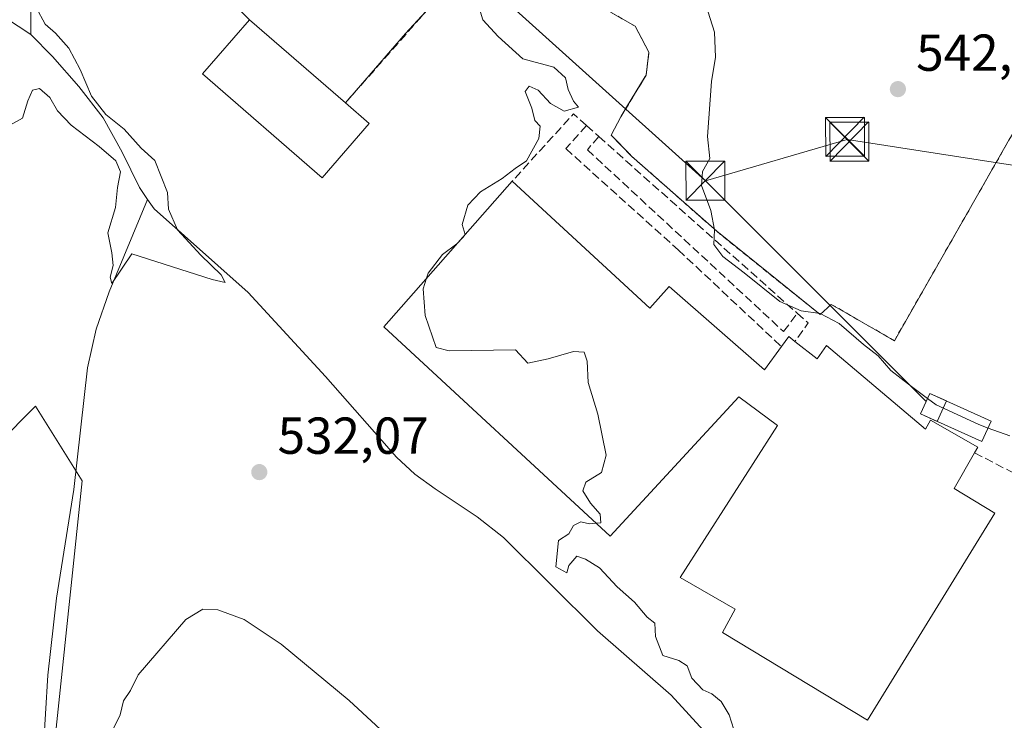
# Model space of a CAD drawing. Units: metres. Extents: x 576542 to 579971, y 4747365 to 4749717.
# Drawn here: x 578091 to 578281, y 4748326 to 4748461 of the extents above; entities that cross this region are included whole.
import ezdxf

# ---------------------------------------------------------------- set-up
doc = ezdxf.new("R2010")
doc.units = ezdxf.units.M
doc.header["$MEASUREMENT"] = 0
doc.linetypes.add('DGN Style 2', pattern=[1.6480167562047852, 0.988810053722871, -0.6592067024819142])
doc.linetypes.add('DGN Style 3', pattern=[2.307223458686699, 1.648016756204785, -0.6592067024819142])
for name, color, linetype, lineweight in [('Alambrada', 7, 'DGN Style 2', 0), ('Corriente natural lineal', 142, 'Continuous', 13), ('Cultivos herbáceos CxS', 92, 'Continuous', 0), ('Curva de nivel normal', 30, 'Continuous', 0), ('Edificación Cxs', 1, 'Continuous', 13), ('Edificación industrial Cxs', 135, 'Continuous', 13), ('Estanque Cxs', 5, 'Continuous', 0), ('Instalación de energía eléctrica Cxs', 135, 'Continuous', 0), ('Muro lineal', 1, 'DGN Style 3', 13), ('Núcleo urbano CxS', 7, 'Continuous', 0), ('Obra de contención lineal', 1, 'DGN Style 3', 13), ('Planta de tratamiento de residuos CxS', 135, 'Continuous', 0), ('Prado CxS', 92, 'Continuous', 0), ('Punto de cota en terreno', 7, 'Continuous', 0), ('Recinto industrial CxS', 135, 'Continuous', 0), ('Rótulo de punto de cota en terreno', 7, 'Continuous', 0), ('Suelo desnudo CxS', 253, 'Continuous', 0), ('Tendido', 6, 'Continuous', 0), ('Torre de tendido puntual', 7, 'Continuous', 0)]:
    doc.layers.add(name, color=color, linetype=linetype, lineweight=lineweight)
doc.styles.add('Style-Arial', font='txt')

# ---------------------------------------------------------------- blocks, each defined once
blk = doc.blocks.new('*U13')
at = {"layer": 'Prado CxS', "color": 92, "linetype": 'Continuous', "lineweight": 0}
for points in [[(578127.8954999996, 4748214.741699999, 538.4832000000024), (578126.9946999997, 4748230.0573, 537.2701999999991), (578119.7877000002, 4748242.670100001, 537.7333000000071), (578111.6797000002, 4748253.4813, 537.0255999999936), (578102.6706999998, 4748266.0941, 536.5532999999997), (578093.6618999997, 4748286.815300001, 535.3757000000041), (578102.6725000005, 4748372.401699999, 531.5311999999976), (578093.6637000004, 4748386.816500001, 531.0718000000053), (577992.0005000001, 4748284.4363, 536.139599999995), (577976.6737000003, 4748299.773700001, 535.5807999999961), (577976.6601, 4748299.7873, 535.5804000000062), (577976.6533000004, 4748299.7941, 535.5801999999967), (577976.6464999998, 4748299.800899999, 535.5800000000017), (577903.8176999995, 4748371.9615, 532.5491000000038), (577834.1848999998, 4748441.9573, 531.0213999999978)], [(578092.6785000004, 4748468.192399999, 529.8758999999991), (578092.7401000002, 4748458.420100001, 528.1373000000021), (578096.9101, 4748454.2301, 528.2238000000071), (578102.0100999996, 4748448.440099999, 528.8209999999963), (578106.6801000005, 4748442.380100001, 529.7523999999976), (578110.3601000002, 4748435.7601, 529.7841000000044), (578113.6901000004, 4748428.9301, 529.7140999999974), (578115.2801000001, 4748426.6601, 529.3929000000062), (578116.5701000001, 4748424.8201, 529.1684999999999), (578134.6700999998, 4748408.710100001, 531.0816999999952), (578149.6101000002, 4748392.520099999, 531.6321000000025), (578163.2600999996, 4748376.950099999, 530.8491000000067), (578166.8000999996, 4748373.700099999, 531.369000000006), (578170.7100999998, 4748370.850099999, 531.3454000000056), (578178.8400999998, 4748365.5101, 531.8027000000002), (578183.8901000004, 4748361.520099999, 532.5525999999954), (578202.0301000001, 4748343.5001, 533.3727999999974), (578216.2500999998, 4748331.110099999, 532.1401999999945), (578225.9901000002, 4748320.530099999, 532.2792000000045)], [(578283.0800999999, 4748441.020099999, 542.8227000000043), (578279.0081000002, 4748433.896700001, 542.5510000000068), (578259.3000999996, 4748399.420100001, 540.6870000000055), (578249.6321999999, 4748404.9935, 540.2883000000002), (578247.1401000004, 4748406.4301, 540.4122000000061), (578244.9600999998, 4748404.4901, 539.7443000000058), (578225.0301000001, 4748420.5101, 539.4143999999942), (578208.6001000004, 4748435.020099999, 538.2050000000017), (578208.2599999999, 4748435.372500001, 538.1622000000061), (578207.9945, 4748435.565500001, 538.1263000000035), (578208.0093, 4748435.632200001, 538.1310999999987), (578204.7100999998, 4748439.050100001, 537.0966000000044), (578206.5500999996, 4748442.5701, 537.1394), (578207.6719000004, 4748444.41, 537.3462000000001), (578211.2708999999, 4748450.3126, 538.1875), (578211.4401000004, 4748450.590100001, 538.2434000000068), (578211.5662000002, 4748451.642000001, 538.2862000000023), (578211.9700999996, 4748455.0101, 538.6343999999954), (578210.4605, 4748457.8749, 538.5587999999989), (578209.3300999999, 4748460.020099999, 538.5550999999978), (578204.5301000001, 4748462.7601, 538.3769999999931)]]:
    blk.add_polyline3d(points, dxfattribs=at)
blk = doc.blocks.new('5PATER')
at = {"layer": 'Suelo desnudo CxS', "linetype": 'Continuous', "lineweight": 0}
h = blk.add_hatch(color=51, dxfattribs=at)
edge = h.paths.add_edge_path()
edge.add_ellipse((0, 0), major_axis=(-0.1095731443231308, -0.1110710700762829), ratio=0.9994222409660322, start_angle=0, end_angle=360)
blk = doc.blocks.new('5TTEND')
at = {"layer": 'Estanque Cxs', "color": 7, "linetype": 'Continuous', "lineweight": 0}
for p, q in [((-0.375, 0.3754), (0.375, -0.3746)), ((0.3720000000000001, 0.3784000000000001), (-0.3720000000000001, -0.3776))]:
    blk.add_line(p, q, dxfattribs=at)
at = {"layer": 'Estanque Cxs', "color": 7, "linetype": 'Continuous', "lineweight": 0, "flags": 128}
blk.add_lwpolyline([(-0.375, -0.3746), (0.375, -0.3746), (0.375, 0.3754), (-0.375, 0.3754), (-0.3720000000000001, -0.3776)], dxfattribs=at)

msp = doc.modelspace()

# ---------------------------------------------------------------- linework, layer by layer
at = {"layer": 'Alambrada', "color": 7, "linetype": 'DGN Style 2', "lineweight": 0}
msp.add_polyline3d([(578204.5301000001, 4748462.7601, 538.5647000000026), (578209.3300999999, 4748460.020099999, 538.8393000000069), (578211.9700999996, 4748455.0101, 539.5173000000068), (578211.4401000004, 4748450.590100001, 539.6515999999974), (578206.5500999996, 4748442.5701, 539.0819999999949), (578204.7100999998, 4748439.050100001, 539.1977000000043), (578208.6001000004, 4748435.020099999, 539.8752999999997), (578225.0301000001, 4748420.5101, 540.1094000000012), (578244.9600999998, 4748404.4901, 540.6181999999973), (578247.1401000004, 4748406.4301, 540.5099999999948), (578259.3000999996, 4748399.420100001, 540.8358000000007), (578283.0800999999, 4748441.020099999, 543.9177999999956)], dxfattribs=at)
at = {"layer": 'Corriente natural lineal', "color": 142, "linetype": 'Continuous', "lineweight": 13}
for points in [[(578115.2801000001, 4748426.6601, 529.3929000000062), (578113.6901000004, 4748428.9301, 529.7140999999974), (578110.3601000002, 4748435.7601, 529.7841000000044), (578106.6801000005, 4748442.380100001, 529.7523999999976), (578102.0100999996, 4748448.440099999, 528.8209999999963), (578096.9101, 4748454.2301, 528.2238000000071), (578092.7401000002, 4748458.420100001, 528.1373000000021), (578087.8701, 4748461.6501, 528.4953999999998), (578081.2600999996, 4748463.8301, 528.3977000000014), (578074.4801000003, 4748465.1801, 528.6252999999997), (578056.0201000003, 4748467.960100001, 528.5531999999948), (578050.4001000002, 4748469.630100001, 528.4446000000025), (578042.1401000004, 4748472.9301, 528.0151000000042), (578037.9600999998, 4748474.300100001, 527.4219000000012), (578033.6601, 4748475.110099999, 527.2654999999941), (577989.1601, 4748479.2401, 528.1677000000054), (577961.2001, 4748481.190099999, 527.079899999997), (577948.6801000005, 4748483.280099999, 526.6024000000034), (577936.3400999998, 4748486.380100001, 525.9980000000069), (577916.5500999996, 4748492.3101, 526.0160999999935), (577905.7401000002, 4748494.770099999, 525.6983999999939), (577894.8800999997, 4748496.9301, 525.9664000000049), (577866.8800999997, 4748500.780099999, 525.3366999999998), (577858.6201, 4748503.130100001, 524.8576999999932)], [(578095.1601, 4748320.0601, 533.2575999999972), (578096.0500999996, 4748334.970100001, 532.7394999999962), (578097.7001, 4748349.8301, 532.3839000000007), (578101.0500999996, 4748370.770099999, 531.6598999999987), (578103.7200999996, 4748394.220100001, 530.766499999998), (578105.3400999998, 4748401.6601, 530.5331000000006), (578107.8400999998, 4748408.850099999, 530.1147000000057), (578115.2801000001, 4748426.6601, 529.3929000000062)], [(578225.9901000002, 4748320.530099999, 532.2792000000045), (578216.2500999998, 4748331.110099999, 532.1401999999945), (578202.0301000001, 4748343.5001, 533.3727999999974), (578183.8901000004, 4748361.520099999, 532.5525999999954), (578178.8400999998, 4748365.5101, 531.8027000000002), (578170.7100999998, 4748370.850099999, 531.3454000000056), (578166.8000999996, 4748373.700099999, 531.369000000006), (578163.2600999996, 4748376.950099999, 530.8491000000067), (578149.6101000002, 4748392.520099999, 531.6321000000025), (578134.6700999998, 4748408.710100001, 531.0816999999952), (578116.5701000001, 4748424.8201, 529.1684999999999), (578115.2801000001, 4748426.6601, 529.3929000000062)]]:
    msp.add_polyline3d(points, dxfattribs=at)
at = {"layer": 'Cultivos herbáceos CxS', "color": 92, "linetype": 'Continuous', "lineweight": 0}
msp.add_polyline3d([(578132.2839000003, 4748143.447100001, 542.7326999999932), (578111.5358999996, 4748164.3969, 542.0038000000059), (578111.5291999998, 4748164.4036, 542.0032999999967), (578111.5225000001, 4748164.410300001, 542.0026999999973), (578111.5087000001, 4748164.423699999, 542.0014999999985), (578111.4250999996, 4748164.506300001, 541.994200000001), (578070.4049000005, 4748204.340299999, 539.9762000000047), (578005.6832999997, 4748270.7433, 536.7603999999993), (578005.6130999997, 4748270.8145, 536.7589000000007), (577992.0005000001, 4748284.4363, 536.139599999995), (578093.6637000004, 4748386.816500001, 531.0718000000053), (578102.6725000005, 4748372.401699999, 531.5311999999976), (578093.6618999997, 4748286.815300001, 535.3757000000041), (578102.6706999998, 4748266.0941, 536.5532999999997), (578111.6797000002, 4748253.4813, 537.0255999999936), (578119.7877000002, 4748242.670100001, 537.7333000000071), (578126.9946999997, 4748230.0573, 537.2701999999991), (578127.8954999996, 4748214.741699999, 538.4832000000024), (578126.9943000004, 4748197.624500001, 539.2924999999959), (578126.9939000001, 4748182.308900001, 539.600099999996), (578127.8945000004, 4748160.686899999, 541.3089000000036)], close=True, dxfattribs=at)
msp.add_polyline3d([(578132.2839000003, 4748143.447100001, 542.7326999999932), (578127.8945000004, 4748160.686899999, 541.3089000000036), (578126.9939000001, 4748182.308900001, 539.600099999996), (578126.9943000004, 4748197.624500001, 539.2924999999959), (578127.8954999996, 4748214.741699999, 538.4832000000024), (578126.9946999997, 4748230.0573, 537.2701999999991), (578119.7877000002, 4748242.670100001, 537.7333000000071), (578111.6797000002, 4748253.4813, 537.0255999999936), (578102.6706999998, 4748266.0941, 536.5532999999997), (578093.6618999997, 4748286.815300001, 535.3757000000041), (578102.6725000005, 4748372.401699999, 531.5311999999976), (578093.6637000004, 4748386.816500001, 531.0718000000053), (577992.0005000001, 4748284.4363, 536.139599999995)], dxfattribs=at)
at = {"layer": 'Curva de nivel normal', "color": 30, "linetype": 'Continuous', "lineweight": 0, "flags": 128}
for points, elevation in [([(578086.9900000002, 4748440), (578091.1600000003, 4748442.33), (578092.1600000003, 4748445.67), (578093.0599999996, 4748447.730000001), (578094.4299999997, 4748448), (578096.4400000004, 4748446.300000001), (578097.9199999999, 4748443.710000001), (578100.5199999996, 4748440.980000001), (578105.9600000001, 4748436.880000001), (578109.1399999997, 4748434.119999999), (578110.0499999998, 4748431.980000001), (578109.4800000004, 4748428.949999999), (578109.0899999999, 4748425.119999999), (578107.5999999996, 4748420.24), (578108.4000000004, 4748416.34), (578108.6200000001, 4748413.949999999), (578108.0599999996, 4748411.67), (578108.4000000004, 4748410.460000001), (578112.2100000001, 4748416.189999999), (578127.7000000002, 4748411.210000001), (578130.25, 4748410.65), (578129.4600000001, 4748412.119999999), (578125.5199999996, 4748415.890000001), (578121.0199999996, 4748420.77), (578119.3300000001, 4748424.800000001), (578119.0999999996, 4748428.01), (578116.6699999999, 4748434.140000001), (578114.0700000003, 4748436.539999999), (578110.7400000002, 4748440.189999999), (578107.25, 4748443.039999999), (578104.4400000004, 4748446.560000001), (578102.2699999996, 4748451.710000001), (578100.0700000003, 4748455.800000001), (578097.5, 4748458.710000001), (578095.5499999998, 4748460.42), (578093.7699999996, 4748463.66)], 530), ([(578176.5285, 4748419.8851), (578175.9600000001, 4748421.810000001), (578177.0199999996, 4748425.539999999), (578179.4900000002, 4748428.140000001), (578183.6600000003, 4748430.67), (578186.2000000002, 4748432.59), (578188.3700000001, 4748434.07), (578190.7400000002, 4748438.4), (578191, 4748440.800000001), (578189.9699999997, 4748441.84), (578189.3600000005, 4748444.25), (578188.0899999999, 4748447.439999999), (578188.8899999997, 4748448.480000001), (578190.5999999996, 4748447.74), (578193, 4748445.140000001), (578195.6299999999, 4748443.689999999), (578198.3799999999, 4748444.430000001), (578197.4400000004, 4748445.58), (578196.3700000001, 4748447.859999999), (578195.8899999997, 4748450.07), (578193.6399999997, 4748452.119999999), (578187.6399999997, 4748453.779999999), (578182.9199999999, 4748458.050000001), (578179.9400000004, 4748461.289999999), (578179.0499999998, 4748464.220000001)], 535), ([(578265.7050000001, 4748388.2874), (578262.5899999999, 4748390.57), (578258.6200000001, 4748393.689999999), (578256.1500000004, 4748396.52), (578253.3600000005, 4748398.699999999), (578248.6399999997, 4748402.710000001), (578244.9900000002, 4748404.689999999), (578241.3399999999, 4748405.16), (578237.1799999997, 4748407), (578230.3600000005, 4748412.52), (578226.2000000002, 4748415.680000001), (578224.4600000001, 4748417.949999999), (578224.6399999997, 4748420.789999999), (578223.9100000003, 4748424.51), (578222.0800000001, 4748429.359999999), (578222.2999999998, 4748432.029999999), (578223.6900000004, 4748434.539999999), (578223.29, 4748438.77), (578224.0599999996, 4748449.4), (578224.8200000003, 4748454.08), (578224.6200000001, 4748458.859999999), (578222.9500000002, 4748464.130000001)], 540), ([(578176.0448000003, 4748419.3369), (578176.5300000003, 4748419.880000001), (578176.5285, 4748419.8851)], 535), ([(578169.0944999997, 4748411.458900001), (578169.4000000004, 4748412.430000001), (578172.1399999997, 4748416.02), (578174.9400000004, 4748418.100000001), (578176.0448000003, 4748419.3369)], 535), ([(578201.7975000005, 4748364.263300001), (578202.7100000001, 4748364.350000001), (578202.5800000001, 4748366.02), (578200.7100000001, 4748368.130000001), (578199.2300000004, 4748370.49), (578199.8099999996, 4748372.130000001), (578202.8300000001, 4748374.01), (578203.7300000004, 4748377.34), (578202.1200000001, 4748385.27), (578200.2400000002, 4748391.4), (578200.0300000003, 4748395.51), (578199.4800000004, 4748397.24), (578197.4299999997, 4748397.32), (578192.5199999996, 4748395.939999999), (578188.6399999997, 4748395.119999999), (578186.2100000001, 4748397.680000001), (578173.4199999999, 4748397.49), (578170.9299999997, 4748398.100000001), (578168.8200000003, 4748404.289999999), (578168.4500000002, 4748409.41), (578169.0944999997, 4748411.458900001)], 535), ([(578277.3904999997, 4748382.5866), (578275.5599999996, 4748383.26), (578267.3799999999, 4748387.060000001), (578265.7050000001, 4748388.2874)], 540), ([(578281.54, 4748381.060000001), (578277.3904999997, 4748382.5866)], 540), ([(578228.3399999999, 4748324.5), (578227.4500000002, 4748327.33), (578225.8799999999, 4748329.859999999), (578224.1200000001, 4748331.390000001), (578222.3300000001, 4748332.16), (578220.2599999999, 4748334.41), (578219.3200000003, 4748336.779999999), (578217.7199999997, 4748337.76), (578214.6200000001, 4748338.76), (578213.2400000002, 4748342.4), (578213.1299999999, 4748344.960000001), (578211.6500000004, 4748346.140000001), (578209.1900000004, 4748349.02), (578205.8399999999, 4748352), (578202.4500000002, 4748355.619999999), (578199.7300000004, 4748357.32), (578198.0700000003, 4748357.92), (578196.5499999998, 4748356.109999999), (578196.1500000004, 4748354.710000001), (578194.0199999996, 4748355.850000001), (578194.5300000003, 4748360.91), (578196.5499999998, 4748362.180000001), (578197.4299999997, 4748363.810000001), (578198.8499999996, 4748364.52), (578200.5, 4748364.140000001), (578201.7975000005, 4748364.263300001)], 535), ([(578107.2400000002, 4748321.710000001), (578110, 4748327.350000001), (578110.6100000005, 4748330.02), (578112.0099999999, 4748332.02), (578113.4900000002, 4748335.02), (578122.6299999999, 4748345.689999999), (578125.9100000003, 4748347.66), (578128.8499999996, 4748347.550000001), (578133.9199999999, 4748345.710000001), (578141.0300000003, 4748340.960000001), (578154.1699999999, 4748330.060000001), (578161.8899999997, 4748322.939999999)], 535)]:
    msp.add_lwpolyline(points, dxfattribs=dict(at, elevation=elevation))
at = {"layer": 'Edificación Cxs', "color": 1, "linetype": 'Continuous', "lineweight": 13, "elevation": 540.2214999999997, "flags": 128}
msp.add_lwpolyline([(578158.0201000003, 4748441.2601), (578148.9301000005, 4748430.800100001), (578125.8701, 4748450.8301), (578134.9600999998, 4748461.290100001), (578153.4200999998, 4748445.2601)], close=True, dxfattribs=at)
at = {"layer": 'Edificación Cxs', "color": 1, "linetype": 'Continuous', "lineweight": 13, "extrusion": (-0.06325761284446274, 0.05493063564455579, 0.9964843700153583), "elevation": 224800.8335283794, "flags": 128}
msp.add_lwpolyline([(-3964407.934974274, -2667406.841044049), (-3964407.934974274, -2667382.30622022)], dxfattribs=at)
at = {"layer": 'Edificación Cxs', "color": 1, "linetype": 'Continuous', "lineweight": 13, "extrusion": (0.289749913158406, -0.2519564461933594, 0.923343347323361), "elevation": -1028382.679484182, "flags": 128}
msp.add_lwpolyline([(3962574.983358209, 2474352.970572179), (3962574.983358209, 2474346.368585735)], dxfattribs=at)
at = {"layer": 'Edificación Cxs', "color": 1, "linetype": 'Continuous', "lineweight": 13}
for points in [[(578158.0201000003, 4748441.2601, 537.6864999999962), (578148.9301000005, 4748430.800100001, 537.3282999999938), (578125.8701, 4748450.8301, 537.140400000004), (578134.9600999998, 4748461.290100001, 538.1659999999974)], [(578278.0000999998, 4748383.9101, 541.4890000000014), (578276.1901000004, 4748379.9801, 541.3505000000005), (578264.3400999998, 4748385.340100001, 542.2407999999997), (578266.1601, 4748389.270099999, 542.008799999996), (578278.0000999998, 4748383.9101, 541.4890000000014)]]:
    msp.add_polyline3d(points, dxfattribs=at)
msp.add_3dface([(578278.0000999998, 4748383.9101, 542.2407999999997), (578276.1901000004, 4748379.9801, 542.2407999999997), (578264.3400999998, 4748385.340100001, 542.2407999999997), (578266.1601, 4748389.270099999, 542.2407999999997)], dxfattribs=at)
at = {"layer": 'Edificación industrial Cxs', "color": 135, "linetype": 'Continuous', "lineweight": 13, "elevation": 543.2903999999982, "flags": 128}
msp.add_lwpolyline([(578185.6201, 4748430.190099999), (578212.1401000004, 4748405.690099999), (578215.8701, 4748409.890100001), (578234.2801000001, 4748393.790100001), (578237.5100999996, 4748398.290100001), (578238.9200999998, 4748400.220100001), (578240.1201, 4748399.270099999), (578244.3901000004, 4748395.9001), (578246.2401000002, 4748398.4901), (578265.3000999996, 4748382.390100001), (578266.2901, 4748384.130100001), (578275.3901000004, 4748378.9301), (578274.7500999998, 4748377.8201), (578270.8300999999, 4748370.950099999), (578278.6501000002, 4748366.170100001), (578254.1101000002, 4748326.3201), (578226.1501000002, 4748343.170100001), (578228.6001000004, 4748347.6601), (578217.9901000002, 4748353.790100001), (578236.7301000003, 4748383.0601), (578229.3201000001, 4748388.600099999), (578204.5100999996, 4748361.7601), (578160.8201000001, 4748402.0801)], close=True, dxfattribs=at)
at = {"layer": 'Edificación industrial Cxs', "color": 135, "linetype": 'Continuous', "lineweight": 13, "extrusion": (-0.4265457466181894, 0.1692799952004868, 0.8884835447361163), "elevation": 557643.6844444325, "flags": 128}
msp.add_lwpolyline([(-4626833.542787051, -1078466.55925213), (-4626835.856795478, -1078465.885479439), (-4626835.416440863, -1078464.235695142)], dxfattribs=at)
at = {"layer": 'Edificación industrial Cxs', "color": 135, "linetype": 'Continuous', "lineweight": 13}
for points in [[(578274.7500999998, 4748377.8201, 541.3282000000036), (578270.8300999999, 4748370.950099999, 540.8365000000049), (578278.6501000002, 4748366.170100001, 536.6503999999986), (578254.1101000002, 4748326.3201, 539.3347999999969), (578226.1501000002, 4748343.170100001, 538.4973999999929), (578228.6001000004, 4748347.6601, 541.8028000000049), (578217.9901000002, 4748353.790100001, 537.1494999999995), (578236.7301000003, 4748383.0601, 541.4134000000049), (578229.3201000001, 4748388.600099999, 542.1138999999966), (578204.5100999996, 4748361.7601, 536.6450000000041), (578160.8201000001, 4748402.0801, 535.9986999999965), (578185.6201, 4748430.190099999, 537.6659999999974)], [(578185.6201, 4748430.190099999, 537.6659999999974), (578212.1401000004, 4748405.690099999, 541.3089000000036), (578215.8701, 4748409.890100001, 538.4851000000053), (578234.2801000001, 4748393.790100001, 540.592499999999), (578237.5100999996, 4748398.290100001, 539.7906999999977)], [(578240.1201, 4748399.270099999, 540.8570000000036), (578244.3901000004, 4748395.9001, 542.4094999999943), (578246.2401000002, 4748398.4901, 541.2666999999929), (578265.3000999996, 4748382.390100001, 543.290399999998), (578266.2901, 4748384.130100001, 543.0947000000015), (578275.3901000004, 4748378.9301, 541.3417999999947), (578274.7500999998, 4748377.8201, 541.3282000000036)]]:
    msp.add_polyline3d(points, dxfattribs=at)
at = {"layer": 'Instalación de energía eléctrica Cxs', "color": 135, "linetype": 'Continuous', "lineweight": 0, "extrusion": (0.06618411957957582, 0.1465521422020003, 0.9869863889291894), "elevation": 734694.258777578, "flags": 128}
msp.add_lwpolyline([(1427337.100015239, -4506053.24398369), (1427337.100015239, -4506048.857271942)], dxfattribs=at)
at = {"layer": 'Instalación de energía eléctrica Cxs', "color": 135, "linetype": 'Continuous', "lineweight": 0}
msp.add_polyline3d([(578267.5657000003, 4748383.881100001, 543.3705000000045), (578264.3400999998, 4748385.340100001, 542.2407999999997), (578266.1601, 4748389.270099999, 542.008799999996), (578269.3476999998, 4748387.827, 542.6650999999983)], dxfattribs=at)
msp.add_3dface([(578269.3476999998, 4748387.827, 542.6650999999983), (578267.5657000003, 4748383.881100001, 543.3705000000045), (578264.3400999998, 4748385.340100001, 542.2407999999997), (578266.1601, 4748389.270099999, 542.008799999996)], dxfattribs=at)
at = {"layer": 'Muro lineal', "color": 1, "linetype": 'DGN Style 3', "lineweight": 13, "extrusion": (0.08849608130468754, 0.1002226816315665, 0.991021623215302), "elevation": 527601.6008075019, "flags": 128}
msp.add_lwpolyline([(2709574.632068273, -3906667.12994309), (2709574.632068273, -3906639.978454143)], dxfattribs=at)
at = {"layer": 'Núcleo urbano CxS', "color": 7, "linetype": 'Continuous', "lineweight": 0}
for points in [[(578225.9901000002, 4748320.530099999, 532.2792000000045), (578216.2500999998, 4748331.110099999, 532.1401999999945), (578202.0301000001, 4748343.5001, 533.3727999999974), (578183.8901000004, 4748361.520099999, 532.5525999999954), (578178.8400999998, 4748365.5101, 531.8027000000002), (578170.7100999998, 4748370.850099999, 531.3454000000056), (578166.8000999996, 4748373.700099999, 531.369000000006), (578163.2600999996, 4748376.950099999, 530.8491000000067), (578149.6101000002, 4748392.520099999, 531.6321000000025), (578134.6700999998, 4748408.710100001, 531.0816999999952), (578116.5701000001, 4748424.8201, 529.1684999999999), (578115.2801000001, 4748426.6601, 529.3929000000062), (578113.6901000004, 4748428.9301, 529.7140999999974), (578110.3601000002, 4748435.7601, 529.7841000000044), (578106.6801000005, 4748442.380100001, 529.7523999999976), (578102.0100999996, 4748448.440099999, 528.8209999999963), (578096.9101, 4748454.2301, 528.2238000000071), (578092.7401000002, 4748458.420100001, 528.1373000000021), (578092.6785000004, 4748468.192399999, 529.8758999999991)], [(578092.6785000004, 4748468.192399999, 529.8758999999991), (578092.7401000002, 4748458.420100001, 528.1373000000021), (578096.9101, 4748454.2301, 528.2238000000071), (578102.0100999996, 4748448.440099999, 528.8209999999963), (578106.6801000005, 4748442.380100001, 529.7523999999976), (578110.3601000002, 4748435.7601, 529.7841000000044), (578113.6901000004, 4748428.9301, 529.7140999999974), (578115.2801000001, 4748426.6601, 529.3929000000062), (578116.5701000001, 4748424.8201, 529.1684999999999), (578134.6700999998, 4748408.710100001, 531.0816999999952), (578149.6101000002, 4748392.520099999, 531.6321000000025), (578163.2600999996, 4748376.950099999, 530.8491000000067), (578166.8000999996, 4748373.700099999, 531.369000000006), (578170.7100999998, 4748370.850099999, 531.3454000000056), (578178.8400999998, 4748365.5101, 531.8027000000002), (578183.8901000004, 4748361.520099999, 532.5525999999954), (578202.0301000001, 4748343.5001, 533.3727999999974), (578216.2500999998, 4748331.110099999, 532.1401999999945), (578225.9901000002, 4748320.530099999, 532.2792000000045)], [(578204.5301000001, 4748462.7601, 538.3769999999931), (578209.3300999999, 4748460.020099999, 538.5550999999978), (578210.4605, 4748457.8749, 538.5587999999989), (578211.9700999996, 4748455.0101, 538.6343999999954), (578211.5662000002, 4748451.642000001, 538.2862000000023), (578211.4401000004, 4748450.590100001, 538.2434000000068), (578211.2708999999, 4748450.3126, 538.1875), (578207.6719000004, 4748444.41, 537.3462000000001), (578206.5500999996, 4748442.5701, 537.1394), (578204.7100999998, 4748439.050100001, 537.0966000000044), (578208.0093, 4748435.632200001, 538.1310999999987), (578207.9945, 4748435.565500001, 538.1263000000035), (578208.2599999999, 4748435.372500001, 538.1622000000061), (578208.6001000004, 4748435.020099999, 538.2050000000017), (578225.0301000001, 4748420.5101, 539.4143999999942), (578244.9600999998, 4748404.4901, 539.7443000000058), (578247.1401000004, 4748406.4301, 540.4122000000061), (578249.6321999999, 4748404.9935, 540.2883000000002), (578259.3000999996, 4748399.420100001, 540.6870000000055), (578279.0081000002, 4748433.896700001, 542.5510000000068), (578283.0800999999, 4748441.020099999, 542.8227000000043)], [(578283.0800999999, 4748441.020099999, 542.8227000000043), (578279.0081000002, 4748433.896700001, 542.5510000000068), (578259.3000999996, 4748399.420100001, 540.6870000000055), (578249.6321999999, 4748404.9935, 540.2883000000002), (578247.1401000004, 4748406.4301, 540.4122000000061), (578244.9600999998, 4748404.4901, 539.7443000000058), (578225.0301000001, 4748420.5101, 539.4143999999942), (578208.6001000004, 4748435.020099999, 538.2050000000017), (578208.2599999999, 4748435.372500001, 538.1622000000061), (578207.9945, 4748435.565500001, 538.1263000000035), (578208.0093, 4748435.632200001, 538.1310999999987), (578204.7100999998, 4748439.050100001, 537.0966000000044), (578206.5500999996, 4748442.5701, 537.1394), (578207.6719000004, 4748444.41, 537.3462000000001), (578211.2708999999, 4748450.3126, 538.1875), (578211.4401000004, 4748450.590100001, 538.2434000000068), (578211.5662000002, 4748451.642000001, 538.2862000000023), (578211.9700999996, 4748455.0101, 538.6343999999954), (578210.4605, 4748457.8749, 538.5587999999989), (578209.3300999999, 4748460.020099999, 538.5550999999978), (578204.5301000001, 4748462.7601, 538.3769999999931)]]:
    msp.add_polyline3d(points, dxfattribs=at)
at = {"layer": 'Obra de contención lineal', "color": 1, "linetype": 'DGN Style 3', "lineweight": 13, "extrusion": (-0.1898743376990837, 0.2914399232548988, 0.9375556020932909), "elevation": 1274603.610270722, "flags": 128}
msp.add_lwpolyline([(-3076505.415518112, -3434021.886380345), (-3076504.529389307, -3434025.37912393), (-3076487.581865567, -3434020.670575536)], dxfattribs=at)
at = {"layer": 'Obra de contención lineal', "color": 1, "linetype": 'DGN Style 3', "lineweight": 13, "extrusion": (-0.2638889232273465, 0.2370527617808843, 0.9349698520968293), "elevation": 973552.7712796, "flags": 128}
msp.add_lwpolyline([(-3918856.244742188, -2564520.810160377), (-3918856.244742188, -2564517.41713032)], dxfattribs=at)
at = {"layer": 'Obra de contención lineal', "color": 1, "linetype": 'DGN Style 3', "lineweight": 13, "extrusion": (-0.03535152279256098, 0.03145130249944782, 0.9988799154089222), "elevation": 129442.0956474599, "flags": 128}
msp.add_lwpolyline([(-3931971.329736781, -2721182.657262862), (-3931971.329736781, -2721131.403141126)], dxfattribs=at)
at = {"layer": 'Obra de contención lineal', "color": 1, "linetype": 'DGN Style 3', "lineweight": 13, "extrusion": (-0.08513242491511856, 0.003985559294473915, 0.9963616740647855), "elevation": -29763.0675765525, "flags": 128}
msp.add_lwpolyline([(-4770250.929856908, 354302.3188834195), (-4770249.141066027, 354304.5330051135), (-4770245.455721679, 354302.1440534608)], dxfattribs=at)
at = {"layer": 'Obra de contención lineal', "color": 1, "linetype": 'DGN Style 3', "lineweight": 13, "extrusion": (0.4586979089931437, 0.8885920823949037, 0.0005825722326422674), "elevation": 4484624.669217614, "flags": 128}
msp.add_lwpolyline([(1664220.895211867, -2071.289957596691), (1664200.921026169, -2075.38285829124), (1664196.05941121, -2075.407958295498)], dxfattribs=at)
at = {"layer": 'Obra de contención lineal', "color": 1, "linetype": 'DGN Style 3', "lineweight": 13}
for points in [[(578199.9401000004, 4748440.880100001, 537.243100000007), (578195.9600999998, 4748436.440099999, 536.1345000000001), (578217.6201, 4748416.920100001, 537.1119999999937), (578237.5100999996, 4748398.290100001, 539.7906999999977)], [(578202.3000999996, 4748438.7601, 538.4467000000004), (578200.0900999998, 4748436.220100001, 537.3861999999936), (578237.9501, 4748401.170100001, 539.4906000000046), (578240.5500999996, 4748404.7301, 540.8718999999984)]]:
    msp.add_polyline3d(points, dxfattribs=at)
at = {"layer": 'Planta de tratamiento de residuos CxS', "color": 135, "linetype": 'Continuous', "lineweight": 0, "extrusion": (-0.7408844368586075, 0.6675327701150979, 0.07409623501344653), "elevation": 2741437.975525016, "flags": 128}
msp.add_lwpolyline([(-3914773.717095247, -203152.0868460234), (-3914764.515082451, -203152.8211645948), (-3914746.81073451, -203148.446639444)], dxfattribs=at)
at = {"layer": 'Planta de tratamiento de residuos CxS', "color": 135, "linetype": 'Continuous', "lineweight": 0, "extrusion": (0.289749913158406, -0.2519564461933594, 0.923343347323361), "elevation": -1028382.679484182, "flags": 128}
msp.add_lwpolyline([(3962574.983358209, 2474352.970572179), (3962574.983358209, 2474346.368585735)], dxfattribs=at)
at = {"layer": 'Planta de tratamiento de residuos CxS', "color": 135, "linetype": 'Continuous', "lineweight": 0}
msp.add_polyline3d([(578158.0201000003, 4748441.2601, 537.6864999999962), (578148.9301000005, 4748430.800100001, 537.3282999999938), (578125.8701, 4748450.8301, 537.140400000004), (578134.9600999998, 4748461.290100001, 538.1659999999974), (578116.6901000004, 4748479.5001, 535.2415999999939), (578124.4301000005, 4748488.2601, 536.4318000000058), (578119.9600999998, 4748492.600099999, 535.7057000000059), (578133.8601000002, 4748508.2401, 537.002800000002), (578138.6901000004, 4748504.4001, 537.548299999995), (578165.2100999998, 4748479.9001, 537.1723000000056), (578176.2001, 4748470.290100001, 536.3867000000029), (578171.2301000003, 4748465.4301, 536.5913), (578165.0301000001, 4748458.630100001, 535.8589999999967), (578153.4200999998, 4748445.2601, 540.2214999999997)], close=True, dxfattribs=at)
msp.add_polyline3d([(578158.0201000003, 4748441.2601, 537.6864999999962), (578148.9301000005, 4748430.800100001, 537.3282999999938), (578125.8701, 4748450.8301, 537.140400000004), (578134.9600999998, 4748461.290100001, 538.1659999999974)], dxfattribs=at)
at = {"layer": 'Prado CxS', "color": 92, "linetype": 'Continuous', "lineweight": 0}
for points in [[(578092.6785000004, 4748468.192399999, 529.8758999999991), (578092.7401000002, 4748458.420100001, 528.1373000000021), (578096.9101, 4748454.2301, 528.2238000000071), (578102.0100999996, 4748448.440099999, 528.8209999999963), (578106.6801000005, 4748442.380100001, 529.7523999999976), (578110.3601000002, 4748435.7601, 529.7841000000044), (578113.6901000004, 4748428.9301, 529.7140999999974), (578115.2801000001, 4748426.6601, 529.3929000000062), (578116.5701000001, 4748424.8201, 529.1684999999999), (578134.6700999998, 4748408.710100001, 531.0816999999952), (578149.6101000002, 4748392.520099999, 531.6321000000025), (578163.2600999996, 4748376.950099999, 530.8491000000067), (578166.8000999996, 4748373.700099999, 531.369000000006), (578170.7100999998, 4748370.850099999, 531.3454000000056), (578178.8400999998, 4748365.5101, 531.8027000000002), (578183.8901000004, 4748361.520099999, 532.5525999999954), (578202.0301000001, 4748343.5001, 533.3727999999974), (578216.2500999998, 4748331.110099999, 532.1401999999945), (578225.9901000002, 4748320.530099999, 532.2792000000045)], [(578283.0800999999, 4748441.020099999, 542.8227000000043), (578279.0081000002, 4748433.896700001, 542.5510000000068), (578259.3000999996, 4748399.420100001, 540.6870000000055), (578249.6321999999, 4748404.9935, 540.2883000000002), (578247.1401000004, 4748406.4301, 540.4122000000061), (578244.9600999998, 4748404.4901, 539.7443000000058), (578225.0301000001, 4748420.5101, 539.4143999999942), (578208.6001000004, 4748435.020099999, 538.2050000000017), (578208.2599999999, 4748435.372500001, 538.1622000000061), (578207.9945, 4748435.565500001, 538.1263000000035), (578208.0093, 4748435.632200001, 538.1310999999987), (578204.7100999998, 4748439.050100001, 537.0966000000044), (578206.5500999996, 4748442.5701, 537.1394), (578207.6719000004, 4748444.41, 537.3462000000001), (578211.2708999999, 4748450.3126, 538.1875), (578211.4401000004, 4748450.590100001, 538.2434000000068), (578211.5662000002, 4748451.642000001, 538.2862000000023), (578211.9700999996, 4748455.0101, 538.6343999999954), (578210.4605, 4748457.8749, 538.5587999999989), (578209.3300999999, 4748460.020099999, 538.5550999999978), (578204.5301000001, 4748462.7601, 538.3769999999931)], [(578132.2839000003, 4748143.447100001, 542.7326999999932), (578127.8945000004, 4748160.686899999, 541.3089000000036), (578126.9939000001, 4748182.308900001, 539.600099999996), (578126.9943000004, 4748197.624500001, 539.2924999999959), (578127.8954999996, 4748214.741699999, 538.4832000000024), (578126.9946999997, 4748230.0573, 537.2701999999991), (578119.7877000002, 4748242.670100001, 537.7333000000071), (578111.6797000002, 4748253.4813, 537.0255999999936), (578102.6706999998, 4748266.0941, 536.5532999999997), (578093.6618999997, 4748286.815300001, 535.3757000000041), (578102.6725000005, 4748372.401699999, 531.5311999999976), (578093.6637000004, 4748386.816500001, 531.0718000000053), (577992.0005000001, 4748284.4363, 536.139599999995)]]:
    msp.add_polyline3d(points, dxfattribs=at)
at = {"layer": 'Recinto industrial CxS', "color": 135, "linetype": 'Continuous', "lineweight": 0}
for points in [[(578092.7401000002, 4748458.420100001, 532.6612000000023), (578092.6785000004, 4748468.192399999, 531.011599999998), (578092.6419000002, 4748474.009500001, 530.4618999999948), (578096.7646000005, 4748495.467599999, 531.743100000007), (578103.1700999998, 4748517.220100001, 535.8322000000044)], [(578225.9901000002, 4748320.530099999, 537.0815000000002), (578216.2500999998, 4748331.110099999, 537.5366999999969), (578202.0301000001, 4748343.5001, 544.0708000000013), (578183.8901000004, 4748361.520099999, 536.5960999999952), (578178.8400999998, 4748365.5101, 537.2765000000073), (578170.7100999998, 4748370.850099999, 536.8269), (578166.8000999996, 4748373.700099999, 536.6842999999935), (578163.2600999996, 4748376.950099999, 536.9758000000002), (578149.6101000002, 4748392.520099999, 541.2063999999956), (578134.6700999998, 4748408.710100001, 541.704700000002), (578116.5701000001, 4748424.8201, 541.0396999999939), (578115.2801000001, 4748426.6601, 539.7884000000049), (578113.6901000004, 4748428.9301, 538.6022999999988), (578110.3601000002, 4748435.7601, 539.0822999999946), (578106.6801000005, 4748442.380100001, 544.7486999999965), (578102.0100999996, 4748448.440099999, 538.6175999999978), (578096.9101, 4748454.2301, 533.9851999999955), (578092.7401000002, 4748458.420100001, 532.6612000000023), (578092.6785000004, 4748468.192399999, 531.011599999998)], [(578204.5301000001, 4748462.7601, 538.5647000000026), (578209.3300999999, 4748460.020099999, 538.8393000000069), (578211.9700999996, 4748455.0101, 539.5173000000068), (578211.4401000004, 4748450.590100001, 539.6515999999974), (578207.6719000004, 4748444.41, 539.2497000000003), (578206.5500999996, 4748442.5701, 539.0819999999949), (578204.7100999998, 4748439.050100001, 539.1977000000043), (578208.6001000004, 4748435.020099999, 539.8752999999997), (578225.0301000001, 4748420.5101, 540.1094000000012), (578244.9600999998, 4748404.4901, 540.6181999999973), (578247.1401000004, 4748406.4301, 540.5099999999948), (578249.6321999999, 4748404.9935, 540.3810999999987), (578259.3000999996, 4748399.420100001, 540.8358000000007), (578279.0081000002, 4748433.896700001, 543.4440000000031), (578283.0800999999, 4748441.020099999, 543.9177999999956)], [(578204.5301000001, 4748462.7601, 538.5647000000026), (578209.3300999999, 4748460.020099999, 538.8393000000069), (578211.9700999996, 4748455.0101, 539.5173000000068), (578211.4401000004, 4748450.590100001, 539.6515999999974), (578207.6719000004, 4748444.41, 539.2497000000003), (578206.5500999996, 4748442.5701, 539.0819999999949), (578204.7100999998, 4748439.050100001, 539.1977000000043), (578208.6001000004, 4748435.020099999, 539.8752999999997), (578225.0301000001, 4748420.5101, 540.1094000000012), (578244.9600999998, 4748404.4901, 540.6181999999973), (578247.1401000004, 4748406.4301, 540.5099999999948), (578249.6321999999, 4748404.9935, 540.3810999999987), (578259.3000999996, 4748399.420100001, 540.8358000000007), (578279.0081000002, 4748433.896700001, 543.4440000000031), (578283.0800999999, 4748441.020099999, 543.9177999999956)], [(578115.2801000001, 4748426.6601, 539.7884000000049), (578113.6901000004, 4748428.9301, 538.6022999999988), (578110.3601000002, 4748435.7601, 539.0822999999946), (578106.6801000005, 4748442.380100001, 544.7486999999965), (578102.0100999996, 4748448.440099999, 538.6175999999978), (578096.9101, 4748454.2301, 533.9851999999955), (578092.7401000002, 4748458.420100001, 532.6612000000023)], [(578225.9901000002, 4748320.530099999, 537.0815000000002), (578216.2500999998, 4748331.110099999, 537.5366999999969), (578202.0301000001, 4748343.5001, 544.0708000000013), (578183.8901000004, 4748361.520099999, 536.5960999999952), (578178.8400999998, 4748365.5101, 537.2765000000073), (578170.7100999998, 4748370.850099999, 536.8269), (578166.8000999996, 4748373.700099999, 536.6842999999935), (578163.2600999996, 4748376.950099999, 536.9758000000002), (578149.6101000002, 4748392.520099999, 541.2063999999956), (578134.6700999998, 4748408.710100001, 541.704700000002), (578116.5701000001, 4748424.8201, 541.0396999999939), (578115.2801000001, 4748426.6601, 539.7884000000049)]]:
    msp.add_polyline3d(points, dxfattribs=at)
at = {"layer": 'Tendido', "color": 6, "linetype": 'Continuous', "lineweight": 0, "extrusion": (-0.623379771116379, -0.6756103923747782, 0.3936346766712625), "elevation": -3568328.204299333, "flags": 128}
msp.add_lwpolyline([(-2795384.203732032, 1528557.270755241), (-2795205.516865036, 1528560.52410833), (-2795077.077619617, 1528564.636189118)], dxfattribs=at)
at = {"layer": 'Tendido', "color": 6, "linetype": 'Continuous', "lineweight": 0, "extrusion": (-0.009670650187902927, 0.009669105794275108, 0.9999064890868957), "elevation": 40862.47834917958, "flags": 128}
msp.add_lwpolyline([(578201.0399515006, 4748257.122956049), (578243.6260243437, 4748214.547665787)], dxfattribs=at)
at = {"layer": 'Tendido', "color": 6, "linetype": 'Continuous', "lineweight": 0}
msp.add_polyline3d([(578222.8468000004, 4748430.260299999, 541.245299999995), (578250.2057999996, 4748438.211800001, 541.921100000007), (578386.04, 4748417.100000001, 544.4937000000064), (578535.0862999996, 4748392.066000001, 546.616200000004), (578667.0300000003, 4748371.32, 552.0948999999965), (578826.0768999998, 4748345.7202, 567.2599999999948), (578982.4507999998, 4748320.8233, 580.4266999999963), (579095.8265000005, 4748303.0977, 590.3120000000055)], dxfattribs=at)

# ---------------------------------------------------------------- block references
at = {"layer": 'Prado CxS', "color": 92, "linetype": 'Continuous', "lineweight": 0}
msp.add_blockref('*U13', (0, 0), dxfattribs=at)
at = {"layer": 'Punto de cota en terreno', "color": 7, "linetype": 'Continuous', "lineweight": 0, "xscale": 10, "yscale": 10, "zscale": 10}
for p in [(578259.9800000004, 4748447.91, 542.1600000000036), (578136.8200000003, 4748374.100000001, 532.070000000007)]:
    msp.add_blockref('5PATER', p, dxfattribs=at)
at = {"layer": 'Torre de tendido puntual', "color": 7, "linetype": 'Continuous', "lineweight": 0, "xscale": 10, "yscale": 10, "zscale": 10}
for p in [(578249.7783000004, 4748438.7061, 541.8283999999985), (578250.6200000001, 4748437.797700001, 542.0099999999948), (578222.8468000004, 4748430.260299999, 541.245299999995)]:
    msp.add_blockref('5TTEND', p, dxfattribs=at)

# ---------------------------------------------------------------- texts
at = {"layer": 'Rótulo de punto de cota en terreno', "color": 7, "linetype": 'Continuous', "lineweight": 0, "style": 'Style-Arial'}
for s, p in [('542,16', (578263.5077999998, 4748451.437799999)), ('532,07', (578140.3477999996, 4748377.627800001))]:
    msp.add_text(s, height=7.000000000000002, dxfattribs=at).set_placement(p)

doc.saveas('drawing.dxf')
